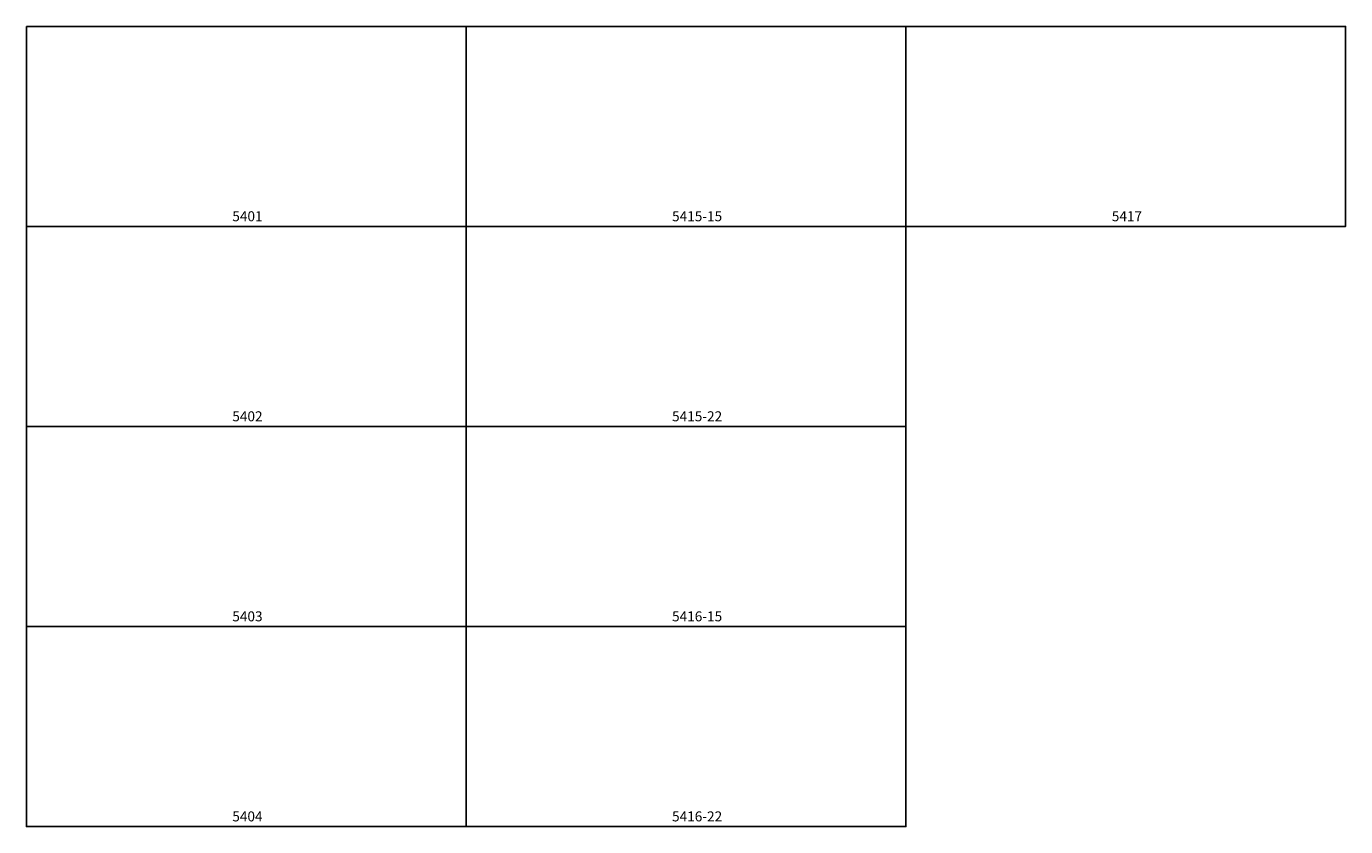
# Model space of a CAD drawing. Units: inches. Extents: x 0 to 330, y 0 to 200.
import ezdxf

# ---------------------------------------------------------------- set-up
doc = ezdxf.new("R2010")
doc.units = ezdxf.units.IN
doc.header["$LTSCALE"] = 0.1875
doc.header["$MEASUREMENT"] = 0
doc.layers.add('PANEL', color=6, linetype='Continuous')
doc.layers.add('Text', color=154, linetype='Continuous')
doc.styles.get("Standard").update_dxf_attribs({"font": 'romans.shx'})

msp = doc.modelspace()

# ---------------------------------------------------------------- linework, layer by layer
at = {"layer": 'PANEL'}
for points in [[(0, 200), (110, 200), (110, 150), (0, 150)], [(110, 200), (220, 200), (220, 150), (110, 150)], [(220, 200), (330, 200), (330, 150), (220, 150)], [(0, 150), (110, 150), (110, 100), (0, 100)], [(110, 150), (220, 150), (220, 100), (110, 100)], [(0, 100), (110, 100), (110, 50), (0, 50)], [(110, 100), (220, 100), (220, 50), (110, 50)], [(0, 50), (110, 50), (110, 0), (0, 0)], [(110, 50), (220, 50), (220, 0), (110, 0)]]:
    msp.add_lwpolyline(points, close=True, dxfattribs=at)

# ---------------------------------------------------------------- texts
at = {"layer": 'Text', "char_height": 2.5, "attachment_point": 1}
for s, insert in [('{\\fTimes New Roman|b1|i0|c0|p18;5401}', (51.51, 153.8)), ('{\\fTimes New Roman|b1|i0|c0|p18;5415-15}', (161.51, 153.8)), ('{\\fTimes New Roman|b1|i0|c0|p18;5417}', (271.51, 153.8)), ('{\\fTimes New Roman|b1|i0|c0|p18;5402}', (51.51, 103.8)), ('{\\fTimes New Roman|b1|i0|c0|p18;5415-22}', (161.51, 103.8)), ('{\\fTimes New Roman|b1|i0|c0|p18;5403}', (51.51, 53.8)), ('{\\fTimes New Roman|b1|i0|c0|p18;5416-15}', (161.51, 53.8)), ('{\\fTimes New Roman|b1|i0|c0|p18;5404}', (51.51, 3.8)), ('{\\fTimes New Roman|b1|i0|c0|p18;5416-22}', (161.51, 3.8))]:
    msp.add_mtext_dynamic_manual_height_columns(s, width=6.9864, gutter_width=0.625, heights=[0], dxfattribs=dict(at, insert=insert))

doc.saveas('drawing.dxf')
